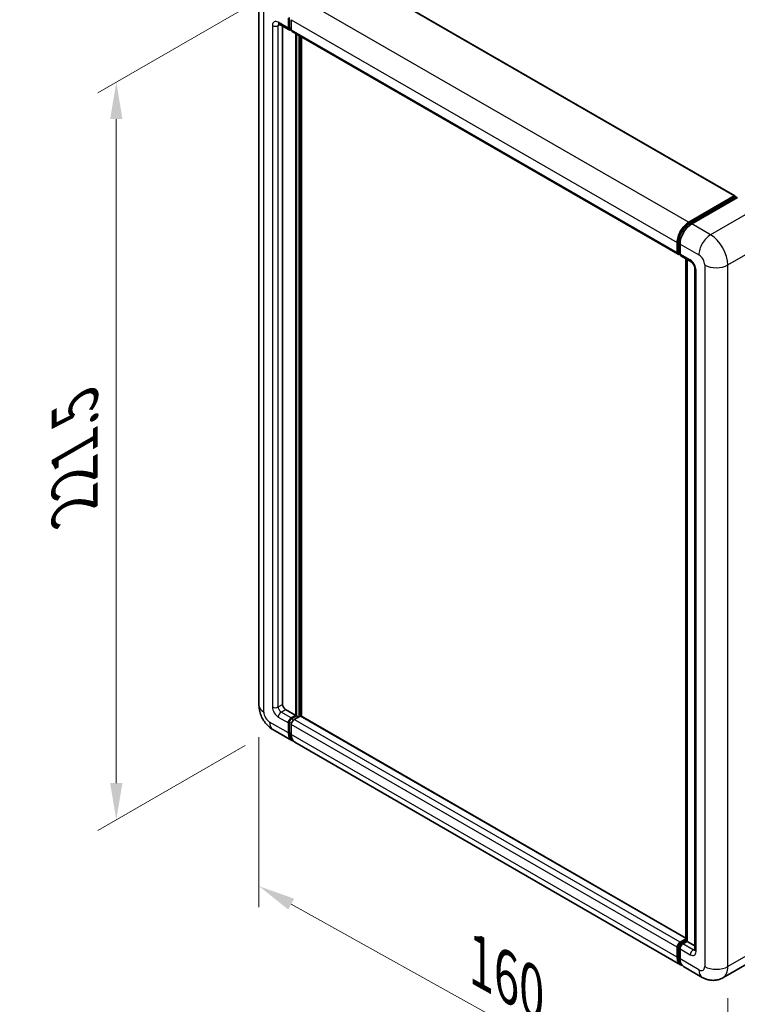
# Model space of a CAD drawing. Units: millimetres. Extents: x 58 to 8535, y 32 to 1156.
# Drawn here: x 831 to 986, y 228 to 441 of the extents above; entities that cross this region are included whole.
import ezdxf

# ---------------------------------------------------------------- set-up
doc = ezdxf.new("R2010")
doc.units = ezdxf.units.MM
doc.header["$LTSCALE"] = 4
doc.layers.get('Defpoints').update_dxf_attribs({"lineweight": 25})
for name, color, linetype, lineweight in [('Dimension (ISO)', 7, 'Continuous', 18), ('Dimension (ISO) @ 1', 7, 'Continuous', 18), ('Visible (ISO)', 7, 'Continuous', 35), ('Visible Narrow (ISO)', 7, 'Continuous', 25)]:
    doc.layers.add(name, color=color, linetype=linetype, lineweight=lineweight)
doc.styles.add('Note Text (TK)', font='txt')
doc.dimstyles.new('Default - Method 1b (TK)', dxfattribs={"dimscale": 4, "dimtxt": 2.5, "dimasz": 2.5, "dimexe": 1, "dimexo": 1.5, "dimgap": 1, "dimtad": 1, "dimtoh": 1, "dimrnd": 1e-08, "dimdsep": 46, "dimtxsty": 'Note Text (TK)', "dimcen": 0.09, "dimdle": 5, "dimclrd": 100, "dimclre": 100, "dimclrt": 7, "dimadec": 1, "dimazin": 1, "dimtfac": 1, "dimtmove": 0, "dimatfit": 3, "dimfxl": 1, "dimtolj": 1, "dimlwd": -1, "dimlwe": -1, "dimarcsym": 0})

# ---------------------------------------------------------------- blocks, each defined once
blk = doc.blocks.new('*D118')
at = {"layer": 'Defpoints', "color": 0}
for p in [(887.64, 448.53), (885.87, 287.6), (851.92, 268)]:
    blk.add_point(p, dxfattribs=at)
at = {"layer": 'Dimension (ISO)', "color": 100}
for p, q in [((881.64, 445.07), (847.92, 425.6)), ((851.92, 419.91), (851.92, 276)), ((879.87, 284.13), (847.92, 265.69))]:
    blk.add_line(p, q, dxfattribs=at)
for points in [[(850.59, 419.91), (853.26, 419.91), (851.92, 427.91)], [(850.59, 276), (853.26, 276), (851.92, 268)]]:
    blk.add_solid(points, dxfattribs=at)
at = {"layer": 'Dimension (ISO)', "color": 7, "insert": (842.92, 333.99), "char_height": 8, "attachment_point": 4, "rotation": 90, "style": 'Note Text (TK)'}
blk.add_mtext('\\A1;{\\Q-30.000;\\W0.816;\\H0.816x; \\fＭＳ Ｐゴシック|b0|i0;\\H10.0000;221.5}', dxfattribs=at)
blk = doc.blocks.new('*D117')
at = {"layer": 'Defpoints', "color": 0}
for p in [(882.83, 292.85), (984.44, 236.24), (984.44, 197.05)]:
    blk.add_point(p, dxfattribs=at)
at = {"layer": 'Dimension (ISO)', "color": 100}
for p, q in [((882.83, 285.98), (882.83, 249.08)), ((889.82, 249.77), (977.45, 200.94)), ((984.44, 229.37), (984.44, 192.47))]:
    blk.add_line(p, q, dxfattribs=at)
for points in [[(890.47, 250.93), (889.17, 248.6), (882.83, 253.66)], [(978.1, 202.11), (976.8, 199.78), (984.44, 197.05)]]:
    blk.add_solid(points, dxfattribs=at)
at = {"layer": 'Dimension (ISO)', "color": 7, "insert": (929.3, 238.08), "char_height": 8, "attachment_point": 4, "rotation": 330.8758, "style": 'Note Text (TK)'}
blk.add_mtext('\\A1;{\\Q-29.124;\\W0.824;\\H0.816x; \\fＭＳ Ｐゴシック|b0|i0;\\H10.0000;160}', dxfattribs=at)

msp = doc.modelspace()

# ---------------------------------------------------------------- linework, layer by layer
at = {"layer": 'Visible (ISO)'}
for p, q in [((902.3593, 451.5204), (985.955, 403.2564)), ((882.8312, 444.9027), (882.8312, 292.8529)), ((889.2152, 439.6408), (889.2152, 441.8181)), ((889.4038, 439.7497), (889.4038, 441.927)), ((887.1994, 440.504), (889.3993, 439.2339)), ((887.9581, 440.066), (887.9581, 293.0343)), ((889.8437, 441.4553), (889.8437, 439.2779)), ((889.8437, 439.2852), (889.5326, 439.4648)), ((890.0278, 438.871), (973.6236, 390.607)), ((890.7866, 290.6756), (890.7866, 438.433)), ((890.9751, 290.5667), (890.9751, 438.3241)), ((892.0436, 290.4754), (892.0436, 437.7072)), ((975.9536, 397.5459), (985.8217, 403.2432)), ((975.9997, 397.2484), (986.0563, 403.0546)), ((986.4817, 402.8985), (976.5822, 397.183)), ((986.0103, 403.1343), (986.0103, 403.0281)), ((986.1674, 403.0436), (986.4502, 402.8803)), ((973.4395, 391.0139), (973.4395, 393.1912)), ((973.7201, 391.1228), (973.7201, 393.3001)), ((974.068, 392.8283), (974.068, 390.651)), ((973.914, 390.7472), (974.068, 390.6583)), ((974.2521, 390.2441), (976.452, 388.974)), ((975.2914, 241.8866), (975.2914, 389.6441)), ((975.6394, 389.4432), (975.6394, 241.6858)), ((977.2646, 387.5665), (977.2646, 239.8713)), ((888.5867, 291.9457), (890.7866, 290.6756)), ((889.8437, 290.1312), (890.7866, 290.6756)), ((889.8437, 289.9135), (890.9751, 290.5667)), ((891.7922, 290.5304), (890.4723, 289.7683)), ((891.4151, 290.3127), (890.9751, 290.5667)), ((975.2914, 242.4123), (891.9256, 290.5436)), ((889.2152, 286.8652), (889.2152, 289.0426)), ((889.4038, 286.9741), (889.4038, 289.1514)), ((889.8437, 288.6797), (889.8437, 286.5023)), ((885.8661, 287.5963), (889.9516, 285.2376)), ((974.1759, 236.6107), (890.5801, 284.8747)), ((974.068, 241.5043), (975.2914, 242.2107)), ((974.114, 241.2069), (975.2914, 241.8866)), ((975.6394, 241.6858), (974.6966, 241.1414)), ((975.3565, 241.8491), (975.2914, 241.8866)), ((975.3565, 241.8491), (975.6394, 241.6858)), ((975.6394, 241.6858), (977.2646, 240.7474)), ((973.4395, 238.2383), (973.4395, 240.4157)), ((973.7201, 238.3472), (973.7201, 240.5245)), ((974.068, 240.0528), (974.068, 237.8754)), ((993.2338, 239.5164), (983.3344, 233.801)), ((978.8899, 233.889), (974.8044, 236.2478))]:
    msp.add_line(p, q, dxfattribs=at)
for centre, major_axis, start_param, end_param in [((889.8437, 440.0037), (-0.4444, -0.7698), 5.49778714, 7.06858347), ((889.8437, 440.0037), (-0.3111, -0.5389), 5.49778714, 6.28318531), ((890.4723, 439.6408), (-0.4444, -0.7698), 5.49778714, 6.28318531), ((985.8217, 403.0255), (0.1333, 0.2309), 5.49778714, 7.06858347), ((986.1674, 402.8622), (-0.1111, 0.1925), 5.49778714, 6.28318531), ((975.9536, 394.6428), (1.7778, 3.0792), 0.78539816, 2.35619449), ((976.5822, 394.2799), (-1.7778, -3.0792), 3.92699082, 5.49778714), ((974.068, 391.3768), (-0.4444, -0.7698), 5.49778714, 7.06858347), ((974.6966, 391.0139), (-0.4444, -0.7698), 5.49778714, 6.28318531), ((888.5867, 292.6714), (0.4444, -0.7698), 3.92699082, 5.49778714), ((891.7922, 290.3127), (0.1333, 0.2309), 0, 0.78539816), ((889.8437, 289.4054), (0.4444, 0.7698), 0.78539816, 2.35619449), ((889.8437, 289.4054), (0.3111, 0.5389), 0.78539816, 2.35619449), ((890.4723, 289.0426), (-0.4444, -0.7698), 3.92699082, 5.49778714), ((891.7294, 288.3168), (-1.7778, -3.0792), 5.49778714, 6.46089591), ((891.7294, 288.3168), (-1.6444, -2.8483), 5.49778714, 6.25355893), ((892.3579, 287.9539), (-1.7778, -3.0792), 5.49778714, 6.28318531), ((974.068, 240.7785), (0.4444, 0.7698), 0.78539816, 2.35619449), ((974.6966, 240.4157), (-0.4444, -0.7698), 3.92699082, 5.49778714), ((975.9536, 239.6899), (-1.7778, -3.0792), 5.49778714, 6.46089591), ((976.5822, 239.327), (-1.7778, -3.0792), 5.49778714, 6.28318531)]:
    msp.add_ellipse(centre, major_axis=major_axis, ratio=0.57735027, start_param=start_param, end_param=end_param, dxfattribs=at)
for points, knots in [([(887.075, 440.5565), (887.075, 440.5565), (887.0765, 440.5563), (887.0859, 440.5544), (887.1004, 440.5507), (887.1417, 440.5344), (887.1685, 440.5219), (887.1994, 440.504)], [5.902696792, 5.902696792, 5.902696792, 5.902696792, 5.969026042, 5.969026042, 6.126105675, 6.126105675, 6.283185307, 6.283185307, 6.283185307, 6.283185307]), ([(973.7201, 393.3001), (973.7201, 393.5825), (973.7586, 393.8824), (973.9063, 394.4924), (974.0155, 394.8025), (974.2939, 395.4057), (974.4631, 395.6987), (974.8462, 396.2414), (975.0602, 396.491), (975.5147, 396.9239), (975.7551, 397.1073), (975.9997, 397.2484)], [3.14159265, 3.14159265, 3.14159265, 3.14159265, 3.45575192, 3.45575192, 3.76991118, 3.76991118, 4.08407045, 4.08407045, 4.39822972, 4.39822972, 4.71238898, 4.71238898, 4.71238898, 4.71238898]), ([(973.914, 390.7472), (973.8861, 390.7633), (973.8605, 390.7833), (973.8161, 390.8283), (973.7973, 390.8532), (973.7666, 390.905), (973.7546, 390.9319), (973.7364, 390.9862), (973.7301, 391.0136), (973.7219, 391.0683), (973.7201, 391.0956), (973.7201, 391.1228)], [2.35619449, 2.35619449, 2.35619449, 2.35619449, 2.513274123, 2.513274123, 2.670353756, 2.670353756, 2.827433388, 2.827433388, 2.984513021, 2.984513021, 3.141592654, 3.141592654, 3.141592654, 3.141592654]), ([(976.452, 388.974), (976.4927, 388.9505), (976.5404, 388.9179), (976.6458, 388.8316), (976.7038, 388.7764), (976.8223, 388.6453), (976.8826, 388.5681), (976.9958, 388.3993), (977.0484, 388.3073), (977.1375, 388.1213), (977.1742, 388.0274), (977.2277, 387.8527), (977.2453, 387.7715), (977.2618, 387.65), (977.2646, 387.6047), (977.2646, 387.5665)], [3.14159265, 3.14159265, 3.14159265, 3.14159265, 3.34831632, 3.34831632, 3.57177779, 3.57177779, 3.8108324, 3.8108324, 4.05880671, 4.05880671, 4.30647121, 4.30647121, 4.54413512, 4.54413512, 4.71238898, 4.71238898, 4.71238898, 4.71238898]), ([(885.8661, 287.5963), (885.4552, 287.8336), (885.1087, 288.1052), (884.4974, 288.6875), (884.233, 288.9992), (883.7679, 289.6579), (883.5675, 290.005), (883.2296, 290.7371), (883.0919, 291.122), (882.8932, 291.9426), (882.8312, 292.3784), (882.8312, 292.8529)], [3.14159265, 3.14159265, 3.14159265, 3.14159265, 3.45575192, 3.45575192, 3.76991118, 3.76991118, 4.08407045, 4.08407045, 4.39822972, 4.39822972, 4.71238898, 4.71238898, 4.71238898, 4.71238898]), ([(973.7201, 240.5245), (973.7201, 240.5789), (973.7274, 240.6328), (973.753, 240.7387), (973.7714, 240.7907), (973.8177, 240.8909), (973.8455, 240.9391), (973.9092, 241.0293), (973.945, 241.0713), (974.0239, 241.1464), (974.067, 241.1797), (974.114, 241.2069)], [3.14159265, 3.14159265, 3.14159265, 3.14159265, 3.45575192, 3.45575192, 3.76991118, 3.76991118, 4.08407045, 4.08407045, 4.39822972, 4.39822972, 4.71238898, 4.71238898, 4.71238898, 4.71238898]), ([(977.2646, 239.8713), (977.2646, 239.8356), (977.2621, 239.8061), (977.2556, 239.7622), (977.2516, 239.7478), (977.2485, 239.7387), (977.2479, 239.7373), (977.2479, 239.7373)], [4.71238898, 4.71238898, 4.71238898, 4.71238898, 4.869468613, 4.869468613, 5.026548246, 5.026548246, 5.092877496, 5.092877496, 5.092877496, 5.092877496]), ([(974.241, 236.9171), (974.2265, 236.9305), (974.2123, 236.9442), (974.1181, 237.0395), (974.0476, 237.1321), (973.9273, 237.3353), (973.8774, 237.446), (973.7982, 237.6819), (973.7687, 237.8071), (973.7297, 238.0692), (973.7201, 238.206), (973.7201, 238.3472)], [2.486038708, 2.486038708, 2.486038708, 2.486038708, 2.513274123, 2.513274123, 2.670353756, 2.670353756, 2.827433388, 2.827433388, 2.984513021, 2.984513021, 3.141592654, 3.141592654, 3.141592654, 3.141592654]), ([(983.3344, 233.801), (983.0086, 233.6129), (982.657, 233.4708), (981.9557, 233.2873), (981.6069, 233.2452), (980.9481, 233.238), (980.638, 233.272), (980.0652, 233.3878), (979.802, 233.4694), (979.3172, 233.6606), (979.0954, 233.7704), (978.8899, 233.889)], [5.497787144, 5.497787144, 5.497787144, 5.497787144, 5.654866776, 5.654866776, 5.811946409, 5.811946409, 5.969026042, 5.969026042, 6.126105675, 6.126105675, 6.283185307, 6.283185307, 6.283185307, 6.283185307])]:
    msp.add_open_spline(points, degree=3, knots=knots, dxfattribs=at)
at = {"layer": 'Visible Narrow (ISO)'}
for p, q in [((902.226, 451.5072), (985.8217, 403.2432)), ((892.3579, 445.8099), (975.9536, 397.5459)), ((883.8726, 291.4013), (883.8726, 443.4511)), ((885.7582, 440.1851), (885.7582, 292.49)), ((889.2152, 439.6408), (887.0153, 440.9109)), ((887.0153, 440.1851), (887.3835, 440.3977)), ((887.0153, 292.49), (887.0153, 440.1851)), ((889.8437, 439.4957), (889.4038, 439.7497)), ((889.8437, 441.4553), (973.4395, 393.1912)), ((889.8437, 439.2779), (973.4395, 391.0139)), ((891.4465, 438.0519), (891.4465, 290.3308)), ((891.7608, 290.5123), (891.7608, 437.8705)), ((976.1108, 397.2374), (986.1674, 403.0436)), ((990.5672, 400.5397), (980.6677, 394.8242)), ((976.1108, 397.2374), (976.4002, 397.0703)), ((980.6677, 394.8242), (976.5822, 397.183)), ((973.7852, 391.0321), (973.7852, 393.2094)), ((973.7852, 393.2094), (974.0746, 393.0423)), ((974.068, 392.8283), (978.1535, 390.4696)), ((984.4389, 388.2923), (994.3384, 394.0077)), ((973.7852, 391.0321), (974.068, 390.8688)), ((976.2679, 389.3809), (974.068, 390.651)), ((975.3565, 241.8491), (975.3565, 389.6065)), ((977.525, 239.5084), (977.525, 387.2036)), ((979.4106, 388.2923), (979.4106, 236.2424)), ((984.4389, 236.2424), (984.4389, 388.2923)), ((887.0153, 292.49), (887.9581, 293.0343)), ((887.0153, 290.3127), (889.2152, 289.0426)), ((887.6439, 291.4013), (888.5867, 291.9457)), ((889.8437, 290.1312), (887.6439, 291.4013)), ((975.2914, 242.3221), (891.7922, 290.5304)), ((889.2152, 286.8652), (885.1297, 289.224)), ((889.8661, 288.8845), (889.4038, 289.1514)), ((890.3061, 289.6466), (889.8437, 289.9135)), ((973.4395, 240.4157), (889.8437, 288.6797)), ((974.068, 241.5043), (890.4723, 289.7683)), ((889.8437, 286.7201), (889.4038, 286.9741)), ((973.4395, 238.2383), (889.8437, 286.5023)), ((974.2252, 241.1959), (975.3565, 241.8491)), ((974.2252, 241.1959), (974.5304, 241.0196)), ((994.3384, 241.9579), (984.4389, 236.2424)), ((973.7852, 238.2565), (973.7852, 240.4338)), ((973.7852, 240.4338), (974.0904, 240.2576)), ((974.068, 240.0528), (976.2679, 238.7827)), ((976.8965, 239.8713), (974.6966, 241.1414)), ((976.8965, 239.8713), (977.2646, 240.0839)), ((973.7852, 238.2565), (974.068, 238.0932)), ((978.1535, 235.5167), (974.068, 237.8754))]:
    msp.add_line(p, q, dxfattribs=at)
for centre, major_axis, start_param, end_param in [((887.0153, 439.4594), (-0.8889, 1.5396), 5.49778714, 7.06858347), ((886.3868, 440.548), (-0.8889, 0), 0.78539816, 2.35619449), ((887.6439, 441.2738), (-0.4444, -0.7698), 5.49778714, 6.28318531), ((887.6439, 439.8223), (-0.4444, 0.7698), 0.16790573, 0.78539816), ((976.1108, 394.5521), (1.6444, 2.8483), 0.78539816, 2.35619449), ((976.1108, 397.056), (-0.1111, 0.1925), 5.49778714, 6.28318531), ((980.6677, 391.9211), (1.7778, 3.0792), 0.78539816, 2.35619449), ((980.6677, 390.4696), (-2.6667, 4.6188), 3.92699082, 5.49778714), ((973.9423, 393.3001), (-0.2222, 0), 0, 0.78539816), ((973.9423, 391.1228), (-0.2222, 0), 0, 0.78539816), ((974.2252, 391.2861), (-0.3111, -0.5389), 5.49778714, 6.28318531), ((976.2679, 387.9294), (-0.8889, 1.5396), 3.92699082, 5.49778714), ((976.8965, 389.7438), (-0.4444, -0.7698), 5.49778714, 6.28318531), ((978.1535, 389.018), (0.8889, -1.5396), 0.78539816, 2.35619449), ((978.1535, 387.5665), (-0.8889, 0), 0, 0.78539816), ((981.9248, 389.7438), (3.5556, 0), 3.92699082, 5.49778714), ((886.3868, 292.8529), (-3.5556, 0), 0, 0.78539816), ((887.0153, 291.7642), (0.8889, -1.5396), 3.92699082, 5.49778714), ((886.3868, 292.8529), (-0.8889, 0), 0.78539816, 2.35619449), ((887.6439, 292.1271), (-0.4444, 0.7698), 0.78539816, 2.35619449), ((885.1297, 290.6756), (-0.8889, 1.5396), 0.78539816, 2.35619449), ((887.6439, 290.6756), (-0.4444, -0.7698), 3.92699082, 5.49778714), ((887.6439, 290.6756), (-1.7778, -3.0792), 5.49778714, 6.28318531), ((890.3152, 289.1333), (-0.3111, -0.5389), 4.0327783, 5.39199966), ((974.2252, 240.6878), (0.3111, 0.5389), 0.78539816, 2.35619449), ((974.2252, 241.0144), (-0.1111, 0.1925), 5.49778714, 6.28318531), ((973.9423, 240.5245), (-0.2222, 0), 0, 0.78539816), ((976.8965, 239.1455), (-0.4444, -0.7698), 3.92699082, 5.49778714), ((976.2679, 240.2342), (0.8889, -1.5396), 5.49778714, 7.06858347), ((976.8965, 240.5971), (0.4444, -0.7698), 5.49778714, 6.11527958), ((978.1535, 239.8713), (-0.8889, 0), 0, 0.78539816), ((973.9423, 238.3472), (-0.2222, 0), 0, 0.78539816), ((976.1108, 239.5992), (-1.6444, -2.8483), 5.49778714, 6.13162893), ((978.1535, 236.9682), (0.8889, -1.5396), 5.49778714, 7.06858347), ((980.6677, 236.9682), (-1.7778, -3.0792), 5.49778714, 6.28318531), ((981.9248, 237.694), (3.5556, 0), 3.92699082, 5.49778714), ((980.6677, 238.4198), (2.6667, -4.6188), 0, 0.78539816)]:
    msp.add_ellipse(centre, major_axis=major_axis, ratio=0.57735027, start_param=start_param, end_param=end_param, dxfattribs=at)

# ---------------------------------------------------------------- dimensions: what is measured, and where the dimension line sits
at = {"layer": 'Dimension (ISO) @ 1', "color": 100}
for base, p1, p2, angle, text, override, picture, middle in [((851.925, 268.0004), (887.6439, 448.5316), (885.8661, 287.5963), 90, '{\\Q-30.000;\\W0.816;\\H0.816x; \\fＭＳ Ｐゴシック|b0|i0;\\H10.0000;221.5}', {"dimscale": 1, "dimtxt": 8, "dimasz": 8, "dimexe": 4, "dimexo": 6, "dimgap": 4, "dimtoh": 0, "dimdec": 2, "dimlfac": 1.369051, "dimcen": 0.36, "dimtol": 0, "dimlim": 0, "dimtp": 0, "dimtm": 0, "dimtdec": 2, "dimtix": 0, "dimtofl": 0, "dimtmove": 0, "dimatfit": 1}, '*D118', (851.925, 347.9548)), ((984.4389, 197.0506), (882.8312, 292.8529), (984.4389, 236.2424), 150.875762, '{\\Q-29.124;\\W0.824;\\H0.816x; \\fＭＳ Ｐゴシック|b0|i0;\\H10.0000;160}', {"dimscale": 1, "dimtxt": 8, "dimasz": 8, "dimexe": 4, "dimexo": 6, "dimgap": 4, "dimtoh": 0, "dimdec": 2, "dimlfac": 1.365735, "dimcen": 0.36, "dimtol": 0, "dimlim": 0, "dimtp": 0, "dimtm": 0, "dimtdec": 2, "dimtix": 0, "dimtofl": 0, "dimtmove": 0, "dimatfit": 1}, '*D117', (933.6351, 225.3558))]:
    dim = msp.add_linear_dim(base=base, p1=p1, p2=p2, angle=angle, text=text, dimstyle='Default - Method 1b (TK)', override=override, dxfattribs=at)
    dim.commit()
    dim.dimension.update_dxf_attribs({"geometry": picture, "text_midpoint": middle, "dimtype": 128})

doc.saveas('drawing.dxf')
